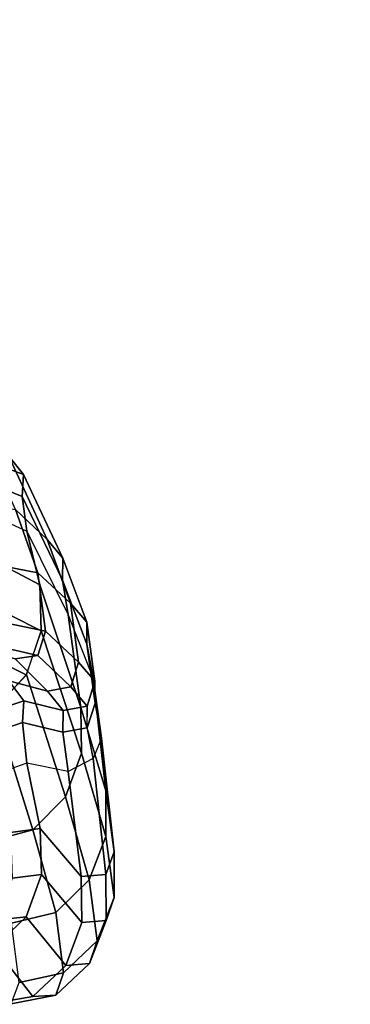
# Model space of a CAD drawing. Extents: x 179633 to 297467, y -88639 to 1569.
# Drawn here: x 204455 to 204544, y -40713 to -40447 of the extents above; entities that cross this region are included whole.
import ezdxf

# ---------------------------------------------------------------- set-up
doc = ezdxf.new("R2010")
doc.units = 0
for name, color, linetype in [('MAIN', 7, 'CONTINUOUS'), ('MAIN_ANT-MODULE', 7, 'CONTINUOUS'), ('MAIN_LFC_SEATING', 7, 'CONTINUOUS'), ('SEAT', 7, 'CONTINUOUS')]:
    doc.layers.add(name, color=color, linetype=linetype)

# ---------------------------------------------------------------- blocks, each defined once
blk = doc.blocks.new('LC74172HTN')
at = {"layer": 'SEAT', "color": 20, "linetype": 'Continuous'}
for points in [[(222.95, 370.12, 972.97), (231.25, 362.19, 977.21), (241.61, 339.76, 917.26), (233.01, 347.83, 913.8)], [(227.17, 360.24, 996.07), (235.18, 357.24, 979.42), (231.25, 362.19, 977.21), (223.35, 364.67, 992.06)], [(231.25, 362.19, 977.21), (235.18, 357.24, 979.42), (245.83, 334.71, 918.88), (241.61, 339.76, 917.26)], [(226.97, 354.53, 997.94), (234.84, 351.33, 980.3), (235.18, 357.24, 979.42), (227.17, 360.24, 996.07)], [(235.18, 357.24, 979.42), (234.84, 351.33, 980.3), (245.7, 328.75, 919.47), (245.83, 334.71, 918.88)], [(226.97, 354.53, 997.94), (228.34, 345.48, 1002.35), (236.1, 341.98, 984.49), (234.84, 351.33, 980.3)], [(234.84, 351.33, 980.3), (236.1, 341.98, 984.49), (247.27, 319.45, 922.11), (245.7, 328.75, 919.47)], [(221.46, 349.82, 910.37), (233.01, 347.83, 913.8), (239.08, 330.77, 851.52), (227.37, 332.97, 849.31)], [(228.34, 345.48, 1002.35), (236.1, 341.98, 984.49), (239.61, 327.48, 988.22), (231.58, 331.73, 1006.06)], [(233.01, 347.83, 913.8), (241.61, 339.76, 917.26), (247.87, 322.55, 854.12), (239.08, 330.77, 851.52)], [(239.61, 327.49, 988.22), (236.1, 341.98, 984.49), (247.27, 319.45, 922.11), (250.69, 294.44, 927.62)], [(241.61, 339.76, 917.26), (245.83, 334.71, 918.88), (252.27, 317.44, 855.38), (247.87, 322.55, 854.12)], [(245.83, 334.71, 918.88), (245.7, 328.75, 919.47), (252.27, 311.5, 856.08), (252.27, 317.44, 855.38)], [(227.37, 332.97, 849.31), (239.08, 330.77, 851.52), (241.11, 315, 789.46), (229.31, 317.44, 788.67)], [(231.58, 331.73, 1006.06), (239.61, 327.48, 988.22), (239.95, 315.12, 990.49), (231.79, 319.21, 1007.31)], [(239.08, 330.77, 851.52), (247.87, 322.55, 854.12), (249.99, 306.63, 791.16), (241.11, 315, 789.46)], [(239.95, 315.12, 990.49), (239.61, 327.49, 988.22), (250.69, 294.44, 927.62), (250.82, 282.12, 930.19)], [(245.7, 328.75, 919.47), (247.27, 319.45, 922.11), (254.01, 302.21, 858.06), (252.27, 311.5, 856.08)], [(247.87, 322.55, 854.12), (252.27, 317.44, 855.38), (254.44, 301.48, 792.17), (249.99, 306.63, 791.16)], [(231.79, 319.21, 1007.31), (239.95, 315.12, 990.49), (235.94, 303.22, 991.17), (227.88, 307.19, 1006.06)], [(250.69, 294.44, 927.62), (247.27, 319.45, 922.11), (254.01, 302.21, 858.06), (257.39, 271.95, 864.02)], [(239.08, 308.49, 725.56), (227.28, 311.17, 726.19), (229.31, 317.44, 788.67), (241.11, 315, 789.46)], [(252.27, 317.44, 855.38), (252.27, 311.5, 856.08), (254.48, 295.58, 793.16), (254.44, 301.48, 792.17)], [(235.95, 303.22, 991.17), (239.95, 315.12, 990.49), (250.82, 282.12, 930.19), (246.51, 270.33, 931.45)], [(249.99, 306.63, 791.16), (247.93, 299.96, 726.36), (239.08, 308.49, 725.56), (241.11, 315, 789.46)], [(227.26, 311.17, 726.19), (239.07, 308.49, 725.56), (232.95, 307.53, 673.99), (221.23, 310.42, 675.85)], [(252.27, 311.5, 856.08), (254.01, 302.21, 858.06), (256.26, 286.15, 794.73), (254.48, 295.58, 793.16)], [(232.95, 307.53, 673.99), (241.66, 298.85, 673.92), (231.25, 301.6, 625.42), (222.78, 310.41, 626.27)], [(239.07, 308.49, 725.56), (247.92, 299.96, 726.36), (241.66, 298.85, 673.92), (232.95, 307.53, 673.99)], [(227.88, 307.19, 1006.06), (235.94, 303.22, 991.17), (227.47, 294.14, 989.8), (219.83, 297.9, 1002.78)], [(252.34, 294.76, 727.11), (247.93, 299.96, 726.36), (249.99, 306.63, 791.16), (254.44, 301.48, 792.17)], [(227.47, 294.14, 989.8), (235.95, 303.22, 991.17), (246.51, 270.33, 931.45), (237.74, 261.39, 930.88)], [(223.82, 299.26, 609.68), (231.25, 301.6, 625.42), (235.25, 296.24, 625.21), (227.5, 293.7, 608.33)], [(241.66, 298.85, 673.92), (245.92, 293.59, 674.3), (235.25, 296.24, 625.21), (231.25, 301.6, 625.42)], [(254.48, 295.58, 793.16), (252.32, 288.92, 728.4), (252.34, 294.76, 727.11), (254.44, 301.48, 792.17)], [(257.39, 271.95, 864.02), (254.01, 302.21, 858.06), (256.26, 286.15, 794.73), (259.64, 255.51, 800.12)], [(247.92, 299.96, 726.36), (252.32, 294.76, 727.11), (245.92, 293.59, 674.3), (241.66, 298.85, 673.92)], [(227.5, 293.7, 608.33), (235.25, 296.24, 625.21), (234.91, 290.36, 626.3), (227.11, 287.71, 608.73)], [(245.92, 293.59, 674.3), (245.77, 287.77, 675.7), (234.91, 290.36, 626.3), (235.25, 296.24, 625.21)], [(252.32, 288.92, 728.4), (254.48, 295.58, 793.16), (256.26, 286.15, 794.73), (254.02, 280.7, 729.32)], [(215.93, 290.91, 986.34), (227.47, 294.14, 989.8), (237.74, 261.39, 930.88), (225.95, 258.31, 928.26)], [(252.32, 294.76, 727.11), (252.31, 288.92, 728.4), (245.77, 287.77, 675.7), (245.92, 293.59, 674.3)], [(250.82, 282.12, 930.19), (250.69, 294.44, 927.62), (257.39, 271.95, 864.02), (257.39, 259.62, 866.49)], [(227.11, 287.71, 608.73), (234.91, 290.36, 626.3), (236.1, 279.38, 625.58), (228.33, 276.68, 607.56)], [(234.91, 290.36, 626.3), (245.77, 287.77, 675.7), (247.27, 277.15, 676.39), (236.1, 279.38, 625.58)], [(245.77, 287.77, 675.7), (252.31, 288.92, 728.4), (254.01, 280.7, 729.32), (247.27, 277.15, 676.39)], [(256.26, 286.15, 794.73), (254.02, 280.7, 729.32), (257.44, 249.38, 734.19), (259.64, 255.51, 800.12)], [(246.51, 270.33, 931.45), (250.82, 282.12, 930.19), (257.39, 259.62, 866.49), (252.91, 247.89, 868.12)], [(231.72, 260.7, 609.43), (239.67, 261.8, 627.63), (236.1, 279.38, 625.58), (228.33, 276.68, 607.56)], [(250.76, 248.84, 680.31), (247.27, 277.15, 676.39), (236.1, 279.38, 625.58), (239.67, 261.8, 627.63)], [(257.43, 249.38, 734.19), (254.01, 280.7, 729.32), (247.27, 277.15, 676.39), (250.76, 248.84, 680.31)], [(257.39, 259.62, 866.49), (257.39, 271.95, 864.02), (259.64, 255.51, 800.12), (259.61, 243.12, 802.28)], [(237.74, 261.39, 930.88), (246.51, 270.33, 931.45), (252.91, 247.89, 868.12), (243.94, 239.1, 868.43)], [(225.95, 258.31, 928.26), (237.74, 261.39, 930.88), (243.94, 239.1, 868.43), (231.98, 236.23, 867.06)], [(232.12, 248.41, 612.19), (240.03, 249.4, 629.69), (239.67, 261.8, 627.63), (231.72, 260.7, 609.43)], [(250.91, 236.38, 682.06), (250.76, 248.84, 680.31), (239.67, 261.8, 627.63), (240.03, 249.4, 629.69)], [(252.91, 247.89, 868.12), (257.39, 259.62, 866.49), (259.61, 243.12, 802.28), (255.06, 231.43, 804.18)], [(259.64, 255.51, 800.12), (257.44, 249.38, 734.19), (257.46, 236.94, 736.04), (259.61, 243.12, 802.28)], [(228.36, 237.15, 616.49), (235.94, 237.93, 632.82), (240.03, 249.4, 629.69), (232.12, 248.41, 612.19)], [(246.57, 224.81, 684.59), (250.91, 236.38, 682.06), (240.03, 249.4, 629.69), (235.94, 237.93, 632.82)], [(243.94, 239.1, 868.43), (252.91, 247.89, 868.12), (255.06, 231.43, 804.18), (246.01, 222.8, 805.4)], [(257.45, 236.94, 736.04), (257.43, 249.38, 734.19), (250.76, 248.84, 680.31), (250.91, 236.38, 682.06)], [(257.46, 236.94, 736.04), (252.96, 225.31, 738.2), (255.06, 231.43, 804.18), (259.61, 243.12, 802.28)], [(231.98, 236.23, 867.06), (243.94, 239.1, 868.43), (246.01, 222.8, 805.4), (233.97, 220.19, 805.48)], [(220.33, 229.21, 621.73), (227.31, 229.75, 636.65), (235.94, 237.93, 632.82), (228.36, 237.15, 616.49)], [(237.68, 216.49, 687.62), (246.57, 224.81, 684.59), (235.94, 237.93, 632.82), (227.31, 229.75, 636.65)], [(252.95, 225.31, 738.2), (257.45, 236.94, 736.04), (250.91, 236.38, 682.06), (246.57, 224.81, 684.59)], [(255.06, 231.43, 804.18), (252.96, 225.31, 738.2), (243.94, 216.83, 740.34), (246.01, 222.8, 805.4)], [(225.72, 214.34, 690.4), (237.68, 216.49, 687.62), (227.31, 229.75, 636.65), (215.54, 227.75, 640.28)], [(243.92, 216.83, 740.34), (252.95, 225.31, 738.2), (246.57, 224.81, 684.59), (237.68, 216.49, 687.62)], [(243.94, 216.83, 740.34), (231.89, 214.47, 741.87), (233.97, 220.19, 805.48), (246.01, 222.8, 805.4)], [(231.88, 214.47, 741.87), (243.92, 216.83, 740.34), (237.68, 216.49, 687.62), (225.72, 214.34, 690.4)]]:
    blk.add_3dface(points, dxfattribs=at)
blk = doc.blocks.new('NC36722L')
at = {"layer": 'MAIN', "color": 42, "linetype": 'Continuous'}
for points, invisible_edges in [([(713.54, -764.06, 711.2), (1800.03, 0, 711.2), (0, 0, 711.2)], 13), ([(0, 0, 736.6), (1800.03, 0, 736.6), (713.54, -764.06, 736.6)], 14), ([(735.86, -748.8, 711.2), (1800.03, 0, 711.2), (713.54, -764.06, 711.2)], 3), ([(713.54, -764.06, 736.6), (1800.03, 0, 736.6), (735.86, -748.8, 736.6)], 3), ([(758.91, -734.66, 711.2), (1800.03, 0, 711.2), (735.86, -748.8, 711.2)], 3), ([(735.86, -748.8, 736.6), (1800.03, 0, 736.6), (758.91, -734.66, 736.6)], 3), ([(782.62, -721.67, 711.2), (1800.03, 0, 711.2), (758.91, -734.66, 711.2)], 3), ([(758.91, -734.66, 736.6), (1800.03, 0, 736.6), (782.62, -721.67, 736.6)], 3), ([(806.94, -709.86, 711.2), (1800.03, 0, 711.2), (782.62, -721.67, 711.2)], 3), ([(782.62, -721.67, 736.6), (1800.03, 0, 736.6), (806.94, -709.86, 736.6)], 3), ([(831.81, -699.26, 711.2), (1800.03, 0, 711.2), (806.94, -709.86, 711.2)], 3), ([(806.94, -709.86, 736.6), (1800.03, 0, 736.6), (831.81, -699.26, 736.6)], 3)]:
    blk.add_3dface(points, dxfattribs=dict(at, invisible_edges=invisible_edges))

msp = doc.modelspace()

# ---------------------------------------------------------------- block references
at = {"layer": 'MAIN_ANT-MODULE', "color": 1, "linetype": 'Continuous'}
msp.add_blockref('NC36722L', (203011.232, -39744.728), dxfattribs=at)
at = {"layer": 'MAIN_LFC_SEATING', "color": 1, "linetype": 'Continuous'}
msp.add_blockref('LC74172HTN', (204220.89, -40927.394), dxfattribs=at)

doc.saveas('drawing.dxf')
